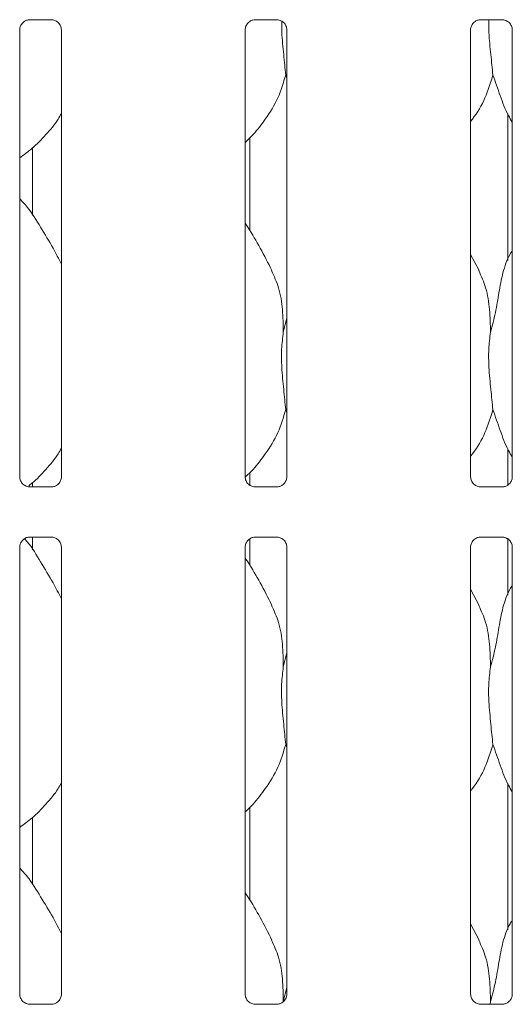
# Model space of a CAD drawing. Units: millimetres. Extents: x 5 to 415, y -14 to 292.
# Drawn here: x 104 to 109, y 103 to 113 of the extents above; entities that cross this region are included whole.
import ezdxf

# ---------------------------------------------------------------- set-up
doc = ezdxf.new("R2010")
doc.units = ezdxf.units.MM

msp = doc.modelspace()

# ---------------------------------------------------------------- linework, layer by layer
at = {"color": 7, "linetype": 'Continuous', "lineweight": 15}
for p, q in [((103.83867, 113.33177), (104.06834, 113.33177)), ((104.07399, 113.3319), (104.06834, 113.33215)), ((106.15117, 113.33177), (106.38084, 113.33177)), ((106.38649, 113.3319), (106.38084, 113.33215)), ((108.46367, 113.33177), (108.69334, 113.33177)), ((108.69899, 113.3319), (108.69334, 113.33215)), ((103.73907, 108.63689), (103.73907, 113.22879)), ((104.1667, 113.22906), (104.1667, 108.63717)), ((106.05157, 108.63689), (106.05157, 113.22879)), ((106.4792, 113.22906), (106.4792, 108.63717)), ((108.36407, 108.63689), (108.36407, 113.22879)), ((108.7917, 113.22906), (108.7917, 108.63717)), ((106.4792, 112.73294), (106.46785, 112.76528)), ((108.74541, 112.36443), (108.74541, 110.86099)), ((106.09785, 111.16803), (106.09785, 112.11724)), ((103.87041, 112.01532), (103.87041, 111.32628)), ((108.45058, 110.75569), (108.36407, 110.92231)), ((106.44317, 110.12386), (106.4792, 110.26731)), ((106.4792, 109.29544), (106.46785, 109.32778)), ((108.74541, 108.92693), (108.74541, 108.54984)), ((106.09785, 108.54418), (106.09785, 108.67974)), ((103.83177, 108.53406), (103.83743, 108.5338)), ((104.0671, 108.53418), (103.83743, 108.53418)), ((103.87041, 108.57782), (103.87041, 108.53418)), ((106.14427, 108.53406), (106.14993, 108.5338)), ((106.3796, 108.53418), (106.14993, 108.53418)), ((108.45677, 108.53406), (108.46243, 108.5338)), ((108.6921, 108.53418), (108.46243, 108.53418)), ((103.83867, 108.01927), (104.06834, 108.01927)), ((103.87041, 108.01927), (103.87041, 107.88878)), ((104.07399, 108.0194), (104.06834, 108.01965)), ((106.09785, 107.73053), (106.09785, 108.0007)), ((106.15117, 108.01927), (106.38084, 108.01927)), ((106.38649, 108.0194), (106.38084, 108.01965)), ((108.46367, 108.01927), (108.69334, 108.01927)), ((108.69899, 108.0194), (108.69334, 108.01965)), ((108.74541, 108.00921), (108.74541, 107.42349)), ((103.73907, 103.32439), (103.73907, 107.91629)), ((104.1667, 107.91656), (104.1667, 103.32467)), ((106.05157, 103.32439), (106.05157, 107.91629)), ((106.4792, 107.91656), (106.4792, 103.32467)), ((108.36407, 103.32439), (108.36407, 107.91629)), ((108.7917, 107.91656), (108.7917, 103.32467)), ((108.45058, 107.31819), (108.36407, 107.48481)), ((106.44317, 106.68636), (106.4792, 106.82981)), ((106.4792, 105.85794), (106.46785, 105.89028)), ((108.74541, 105.48943), (108.74541, 103.98599)), ((106.09785, 104.29303), (106.09785, 105.24224)), ((103.87041, 105.14032), (103.87041, 104.45128)), ((108.45058, 103.88069), (108.36407, 104.04731)), ((106.44317, 103.24886), (106.4792, 103.39231)), ((108.56817, 103.24886), (108.56549, 103.22168)), ((103.83177, 103.22156), (103.83743, 103.2213)), ((104.0671, 103.22168), (103.83743, 103.22168)), ((106.14427, 103.22156), (106.14993, 103.2213)), ((106.3796, 103.22168), (106.14993, 103.22168)), ((108.45677, 103.22156), (108.46243, 103.2213)), ((108.6921, 103.22168), (108.46243, 103.22168))]:
    msp.add_line(p, q, dxfattribs=at)
for points, knots in [([(103.73912, 113.22835), (103.73911, 113.22869), (103.73886, 113.23364), (103.74147, 113.25446), (103.75458, 113.28542), (103.78315, 113.31499), (103.81355, 113.32877), (103.83328, 113.33176), (103.83778, 113.33174), (103.83944, 113.33173)], [0, 0, 0, 0, 0.00936728, 0.1372154, 0.35865414, 0.60512374, 0.81749497, 0.93281598, 1, 1, 1, 1]), ([(103.83867, 113.33184), (103.83834, 113.33181), (103.83648, 113.33167), (103.83398, 113.33183), (103.83198, 113.33189), (103.83177, 113.3319)], [0, 0, 0, 0, 0.15978163, 0.91368217, 1, 1, 1, 1]), ([(104.06777, 113.33169), (104.0692, 113.33168), (104.07353, 113.33162), (104.09013, 113.3293), (104.10407, 113.32226), (104.11244, 113.31802)], [0, 0, 0, 0, 0.1655633, 0.49874382, 1, 1, 1, 1]), ([(104.11244, 113.31802), (104.11339, 113.31763), (104.1277, 113.31161), (104.14927, 113.28794), (104.16493, 113.25377), (104.1662, 113.2353), (104.16668, 113.22823)], [0, 0, 0, 0, 0.02849552, 0.42876552, 0.78124493, 1, 1, 1, 1]), ([(106.05162, 113.22835), (106.05161, 113.22869), (106.05136, 113.23364), (106.05397, 113.25446), (106.06708, 113.28542), (106.09565, 113.31499), (106.12605, 113.32877), (106.14578, 113.33176), (106.15028, 113.33174), (106.15194, 113.33173)], [0, 0, 0, 0, 0.009367277, 0.137215403, 0.358654138, 0.605123742, 0.817494965, 0.932815975, 1, 1, 1, 1]), ([(106.15117, 113.33184), (106.15084, 113.33181), (106.14898, 113.33167), (106.14648, 113.33183), (106.14448, 113.33189), (106.14427, 113.3319)], [0, 0, 0, 0, 0.15978163, 0.91368217, 1, 1, 1, 1]), ([(106.38027, 113.33169), (106.3817, 113.33168), (106.38603, 113.33162), (106.40263, 113.3293), (106.41657, 113.32226), (106.42494, 113.31802)], [0, 0, 0, 0, 0.1655633, 0.49874382, 1, 1, 1, 1]), ([(106.42494, 113.31802), (106.42589, 113.31763), (106.4402, 113.31161), (106.46177, 113.28794), (106.47743, 113.25377), (106.4787, 113.2353), (106.47918, 113.22823)], [0, 0, 0, 0, 0.02849552, 0.42876552, 0.78124493, 1, 1, 1, 1]), ([(106.42642, 113.31739), (106.42609, 113.27876), (106.42545, 113.20351), (106.43612, 113.08691), (106.4464, 112.97426), (106.45715, 112.86491), (106.46425, 112.79878), (106.46785, 112.76528)], [0, 0, 0, 0, 0.207462512, 0.404156523, 0.606591709, 0.800726236, 1, 1, 1, 1]), ([(108.36412, 113.22835), (108.36411, 113.22869), (108.36386, 113.23364), (108.36647, 113.25446), (108.37958, 113.28542), (108.40815, 113.31499), (108.43855, 113.32877), (108.45828, 113.33176), (108.46278, 113.33174), (108.46444, 113.33173)], [0, 0, 0, 0, 0.009367277, 0.137215403, 0.358654138, 0.605123742, 0.817494965, 0.932815975, 1, 1, 1, 1]), ([(108.46367, 113.33184), (108.46334, 113.33181), (108.46148, 113.33167), (108.45898, 113.33183), (108.45698, 113.33189), (108.45677, 113.3319)], [0, 0, 0, 0, 0.15978163, 0.91368217, 1, 1, 1, 1]), ([(108.55129, 113.33177), (108.55103, 113.28846), (108.55035, 113.17126), (108.57233, 112.96954), (108.58604, 112.83305), (108.59285, 112.76528)], [0, 0, 0, 0, 0.22785106, 0.61660277, 1, 1, 1, 1]), ([(108.69277, 113.33169), (108.6942, 113.33168), (108.69853, 113.33162), (108.71513, 113.3293), (108.72907, 113.32226), (108.73744, 113.31802)], [0, 0, 0, 0, 0.1655633, 0.49874382, 1, 1, 1, 1]), ([(108.73744, 113.31802), (108.73839, 113.31763), (108.7527, 113.31161), (108.77427, 113.28794), (108.78993, 113.25377), (108.7912, 113.2353), (108.79168, 113.22823)], [0, 0, 0, 0, 0.02849552, 0.42876552, 0.78124493, 1, 1, 1, 1]), ([(106.46785, 112.76528), (106.44428, 112.68532), (106.39672, 112.52395), (106.26999, 112.32347), (106.15565, 112.17074), (106.07907, 112.09749), (106.05157, 112.07119)], [0, 0, 0, 0, 0.30362682, 0.61270437, 0.86092626, 1, 1, 1, 1]), ([(108.59285, 112.76528), (108.56885, 112.68569), (108.52042, 112.52507), (108.42937, 112.3696), (108.37046, 112.29542), (108.36407, 112.28737)], [0, 0, 0, 0, 0.46689128, 0.94216423, 1, 1, 1, 1]), ([(108.7917, 112.27944), (108.77827, 112.3018), (108.72664, 112.38774), (108.66673, 112.55363), (108.6176, 112.69439), (108.59285, 112.76528)], [0, 0, 0, 0, 0.14862947, 0.57117532, 1, 1, 1, 1]), ([(104.1667, 112.36866), (104.15578, 112.34946), (104.11131, 112.27125), (104.0093, 112.15044), (103.87881, 112.01477), (103.78167, 111.94411), (103.73907, 111.91311)], [0, 0, 0, 0, 0.10516627, 0.42847762, 0.74934535, 1, 1, 1, 1]), ([(104.1667, 110.82094), (104.13897, 110.87629), (104.07608, 111.00183), (103.95513, 111.1954), (103.84949, 111.37665), (103.76562, 111.46606), (103.73907, 111.49436)], [0, 0, 0, 0, 0.247360106, 0.560976174, 0.861025314, 1, 1, 1, 1]), ([(106.32558, 110.75569), (106.28671, 110.83259), (106.21246, 110.9795), (106.11746, 111.14235), (106.06052, 111.2279), (106.05157, 111.24136)], [0, 0, 0, 0, 0.48070038, 0.91832239, 1, 1, 1, 1]), ([(108.56817, 110.12386), (108.58618, 110.19056), (108.62226, 110.32412), (108.65483, 110.52936), (108.69102, 110.73247), (108.74059, 110.8784), (108.78409, 110.94864), (108.7917, 110.96093)], [0, 0, 0, 0, 0.2379981, 0.47654587, 0.71537289, 0.95020559, 1, 1, 1, 1]), ([(106.32255, 110.75571), (106.34882, 110.6977), (106.40649, 110.5704), (106.43803, 110.35382), (106.44144, 110.201), (106.44317, 110.12386)], [0, 0, 0, 0, 0.29305152, 0.64314485, 1, 1, 1, 1]), ([(108.44755, 110.75571), (108.47382, 110.6977), (108.53149, 110.5704), (108.56303, 110.35382), (108.56644, 110.201), (108.56817, 110.12386)], [0, 0, 0, 0, 0.293051523, 0.64314485, 1, 1, 1, 1]), ([(106.44317, 110.12386), (106.43959, 110.09471), (106.43242, 110.03635), (106.42486, 109.9471), (106.42286, 109.85642), (106.42722, 109.75754), (106.43582, 109.64947), (106.44648, 109.53675), (106.45713, 109.42741), (106.46424, 109.36128), (106.46785, 109.32778)], [0, 0, 0, 0, 0.11179248, 0.22377089, 0.33688637, 0.45088295, 0.58716425, 0.72742337, 0.8619313, 1, 1, 1, 1]), ([(108.56817, 110.12386), (108.56099, 110.06527), (108.54654, 109.94726), (108.55048, 109.75172), (108.57176, 109.53221), (108.58585, 109.39561), (108.59285, 109.32778)], [0, 0, 0, 0, 0.22420716, 0.45155973, 0.72768145, 1, 1, 1, 1]), ([(106.46785, 109.32778), (106.44428, 109.24782), (106.39672, 109.08644), (106.26998, 108.88597), (106.15579, 108.7334), (106.07936, 108.6603), (106.05202, 108.63414)], [0, 0, 0, 0, 0.30386366, 0.6131823, 0.86159782, 1, 1, 1, 1]), ([(108.59285, 109.32778), (108.56885, 109.24819), (108.52042, 109.08757), (108.42937, 108.9321), (108.37046, 108.85792), (108.36407, 108.84987)], [0, 0, 0, 0, 0.46689128, 0.94216423, 1, 1, 1, 1]), ([(108.7917, 108.84194), (108.77827, 108.8643), (108.72664, 108.95024), (108.66673, 109.11613), (108.6176, 109.25689), (108.59285, 109.32778)], [0, 0, 0, 0, 0.14862947, 0.57117532, 1, 1, 1, 1]), ([(104.1667, 108.93116), (104.15579, 108.91195), (104.11135, 108.8337), (104.00865, 108.71369), (103.90714, 108.60334), (103.84204, 108.55445), (103.8308, 108.54601)], [0, 0, 0, 0, 0.12883465, 0.52490944, 0.91799063, 1, 1, 1, 1]), ([(103.79344, 108.54788), (103.79245, 108.54829), (103.7781, 108.55431), (103.75649, 108.57801), (103.74084, 108.61218), (103.73957, 108.63065), (103.73908, 108.63772)], [0, 0, 0, 0, 0.02955066, 0.42938592, 0.78148251, 1, 1, 1, 1]), ([(104.16664, 108.6376), (104.16666, 108.63726), (104.16691, 108.63231), (104.16433, 108.61137), (104.15096, 108.58138), (104.13121, 108.55713), (104.11758, 108.55104), (104.1165, 108.55055)], [0, 0, 0, 0, 0.01495288, 0.21903539, 0.57251553, 0.96595216, 1, 1, 1, 1]), ([(106.10594, 108.54788), (106.10495, 108.54829), (106.0906, 108.55431), (106.06899, 108.57801), (106.05334, 108.61218), (106.05207, 108.63065), (106.05158, 108.63772)], [0, 0, 0, 0, 0.02955066, 0.42938592, 0.78148251, 1, 1, 1, 1]), ([(106.47914, 108.6376), (106.47916, 108.63726), (106.47941, 108.63231), (106.47683, 108.61137), (106.46346, 108.58138), (106.44371, 108.55713), (106.43008, 108.55104), (106.429, 108.55055)], [0, 0, 0, 0, 0.01495288, 0.21903539, 0.57251553, 0.96595216, 1, 1, 1, 1]), ([(108.41844, 108.54788), (108.41745, 108.54829), (108.4031, 108.55431), (108.38149, 108.57801), (108.36584, 108.61218), (108.36457, 108.63065), (108.36408, 108.63772)], [0, 0, 0, 0, 0.02955066, 0.42938592, 0.78148251, 1, 1, 1, 1]), ([(108.79164, 108.6376), (108.79166, 108.63726), (108.79191, 108.63231), (108.78933, 108.61137), (108.77596, 108.58138), (108.75621, 108.55713), (108.74258, 108.55104), (108.7415, 108.55055)], [0, 0, 0, 0, 0.01495288, 0.21903539, 0.57251553, 0.96595216, 1, 1, 1, 1]), ([(103.838, 108.53426), (103.83656, 108.53428), (103.83224, 108.53433), (103.81568, 108.53664), (103.80177, 108.54367), (103.79344, 108.54788)], [0, 0, 0, 0, 0.16592271, 0.49982651, 1, 1, 1, 1]), ([(104.0671, 108.53411), (104.06743, 108.53414), (104.06929, 108.53428), (104.07179, 108.53412), (104.07379, 108.53406), (104.07399, 108.53406)], [0, 0, 0, 0, 0.15978163, 0.91368217, 1, 1, 1, 1]), ([(104.1165, 108.55055), (104.10684, 108.54523), (104.09136, 108.5367), (104.07303, 108.53428), (104.0688, 108.53426), (104.06746, 108.53425)], [0, 0, 0, 0, 0.53068415, 0.85102774, 1, 1, 1, 1]), ([(106.1505, 108.53426), (106.14906, 108.53428), (106.14474, 108.53433), (106.12818, 108.53664), (106.11427, 108.54367), (106.10594, 108.54788)], [0, 0, 0, 0, 0.16592271, 0.49982651, 1, 1, 1, 1]), ([(106.3796, 108.53411), (106.37993, 108.53414), (106.38179, 108.53428), (106.38429, 108.53412), (106.38629, 108.53406), (106.38649, 108.53406)], [0, 0, 0, 0, 0.15978163, 0.91368217, 1, 1, 1, 1]), ([(106.429, 108.55055), (106.41934, 108.54523), (106.40386, 108.5367), (106.38553, 108.53428), (106.3813, 108.53426), (106.37996, 108.53425)], [0, 0, 0, 0, 0.53068415, 0.85102774, 1, 1, 1, 1]), ([(108.463, 108.53426), (108.46156, 108.53428), (108.45724, 108.53433), (108.44068, 108.53664), (108.42677, 108.54367), (108.41844, 108.54788)], [0, 0, 0, 0, 0.16592271, 0.49982651, 1, 1, 1, 1]), ([(108.6921, 108.53411), (108.69243, 108.53414), (108.69429, 108.53428), (108.69679, 108.53412), (108.69879, 108.53406), (108.69899, 108.53406)], [0, 0, 0, 0, 0.15978163, 0.91368217, 1, 1, 1, 1]), ([(108.7415, 108.55055), (108.73184, 108.54523), (108.71636, 108.5367), (108.69803, 108.53428), (108.6938, 108.53426), (108.69246, 108.53425)], [0, 0, 0, 0, 0.53068415, 0.85102774, 1, 1, 1, 1]), ([(103.73912, 107.91585), (103.73911, 107.91619), (103.73886, 107.92114), (103.74147, 107.94196), (103.75458, 107.97292), (103.78315, 108.00249), (103.81355, 108.01627), (103.83328, 108.01926), (103.83778, 108.01924), (103.83944, 108.01923)], [0, 0, 0, 0, 0.009367277, 0.137215403, 0.358654138, 0.605123742, 0.817494965, 0.932815975, 1, 1, 1, 1]), ([(104.1667, 107.38344), (104.13902, 107.43883), (104.07624, 107.56444), (103.95431, 107.75729), (103.8637, 107.91943), (103.79757, 107.99171), (103.78791, 108.00227)], [0, 0, 0, 0, 0.2711298, 0.61488232, 0.94376423, 1, 1, 1, 1]), ([(103.83867, 108.01934), (103.83834, 108.01931), (103.83648, 108.01917), (103.83398, 108.01933), (103.83198, 108.01939), (103.83177, 108.0194)], [0, 0, 0, 0, 0.15978163, 0.91368217, 1, 1, 1, 1]), ([(104.06777, 108.01919), (104.0692, 108.01918), (104.07353, 108.01912), (104.09013, 108.0168), (104.10407, 108.00976), (104.11244, 108.00552)], [0, 0, 0, 0, 0.165563299, 0.498743817, 1, 1, 1, 1]), ([(104.11244, 108.00552), (104.11339, 108.00513), (104.1277, 107.99911), (104.14927, 107.97544), (104.16493, 107.94127), (104.1662, 107.9228), (104.16668, 107.91573)], [0, 0, 0, 0, 0.02849552, 0.42876552, 0.78124493, 1, 1, 1, 1]), ([(106.05162, 107.91585), (106.05161, 107.91619), (106.05136, 107.92114), (106.05397, 107.94196), (106.06708, 107.97292), (106.09565, 108.00249), (106.12605, 108.01627), (106.14578, 108.01926), (106.15028, 108.01924), (106.15194, 108.01923)], [0, 0, 0, 0, 0.00936728, 0.1372154, 0.35865414, 0.60512374, 0.81749497, 0.93281598, 1, 1, 1, 1]), ([(106.15117, 108.01934), (106.15084, 108.01931), (106.14898, 108.01917), (106.14648, 108.01933), (106.14448, 108.01939), (106.14427, 108.0194)], [0, 0, 0, 0, 0.15978163, 0.91368217, 1, 1, 1, 1]), ([(106.38027, 108.01919), (106.3817, 108.01918), (106.38603, 108.01912), (106.40263, 108.0168), (106.41657, 108.00976), (106.42494, 108.00552)], [0, 0, 0, 0, 0.1655633, 0.49874382, 1, 1, 1, 1]), ([(106.42494, 108.00552), (106.42589, 108.00513), (106.4402, 107.99911), (106.46177, 107.97544), (106.47743, 107.94127), (106.4787, 107.9228), (106.47918, 107.91573)], [0, 0, 0, 0, 0.02849552, 0.42876552, 0.78124493, 1, 1, 1, 1]), ([(108.36412, 107.91585), (108.36411, 107.91619), (108.36386, 107.92114), (108.36647, 107.94196), (108.37958, 107.97292), (108.40815, 108.00249), (108.43855, 108.01627), (108.45828, 108.01926), (108.46278, 108.01924), (108.46444, 108.01923)], [0, 0, 0, 0, 0.00936728, 0.1372154, 0.35865414, 0.60512374, 0.81749497, 0.93281598, 1, 1, 1, 1]), ([(108.46367, 108.01934), (108.46334, 108.01931), (108.46148, 108.01917), (108.45898, 108.01933), (108.45698, 108.01939), (108.45677, 108.0194)], [0, 0, 0, 0, 0.15978163, 0.91368217, 1, 1, 1, 1]), ([(108.69277, 108.01919), (108.6942, 108.01918), (108.69853, 108.01912), (108.71513, 108.0168), (108.72907, 108.00976), (108.73744, 108.00552)], [0, 0, 0, 0, 0.1655633, 0.49874382, 1, 1, 1, 1]), ([(108.73744, 108.00552), (108.73839, 108.00513), (108.7527, 107.99911), (108.77427, 107.97544), (108.78993, 107.94127), (108.7912, 107.9228), (108.79168, 107.91573)], [0, 0, 0, 0, 0.02849552, 0.42876552, 0.78124493, 1, 1, 1, 1]), ([(106.32558, 107.31819), (106.28671, 107.39509), (106.21246, 107.542), (106.11746, 107.70485), (106.06052, 107.7904), (106.05157, 107.80386)], [0, 0, 0, 0, 0.480700378, 0.91832239, 1, 1, 1, 1]), ([(108.56817, 106.68636), (108.58618, 106.75306), (108.62226, 106.88662), (108.65483, 107.09186), (108.69102, 107.29497), (108.74059, 107.4409), (108.78409, 107.51114), (108.7917, 107.52343)], [0, 0, 0, 0, 0.2379981, 0.47654587, 0.71537289, 0.95020559, 1, 1, 1, 1]), ([(106.32255, 107.31821), (106.34882, 107.2602), (106.40649, 107.1329), (106.43803, 106.91632), (106.44144, 106.7635), (106.44317, 106.68636)], [0, 0, 0, 0, 0.293051523, 0.64314485, 1, 1, 1, 1]), ([(108.44755, 107.31821), (108.47382, 107.2602), (108.53149, 107.1329), (108.56303, 106.91632), (108.56644, 106.7635), (108.56817, 106.68636)], [0, 0, 0, 0, 0.29305152, 0.64314485, 1, 1, 1, 1]), ([(106.44317, 106.68636), (106.43959, 106.65721), (106.43242, 106.59885), (106.42486, 106.5096), (106.42286, 106.41892), (106.42722, 106.32004), (106.43582, 106.21197), (106.44648, 106.09925), (106.45713, 105.98991), (106.46424, 105.92378), (106.46785, 105.89028)], [0, 0, 0, 0, 0.111792483, 0.22377089, 0.336886374, 0.450882952, 0.587164246, 0.727423368, 0.861931299, 1, 1, 1, 1]), ([(108.56817, 106.68636), (108.56459, 106.65721), (108.55742, 106.59885), (108.54986, 106.5096), (108.54786, 106.41892), (108.55222, 106.32004), (108.56082, 106.21197), (108.57148, 106.09925), (108.58213, 105.98991), (108.58924, 105.92378), (108.59285, 105.89028)], [0, 0, 0, 0, 0.11179248, 0.22377089, 0.33688637, 0.45088295, 0.58716425, 0.72742337, 0.8619313, 1, 1, 1, 1]), ([(106.46785, 105.89028), (106.44428, 105.81032), (106.39672, 105.64895), (106.26999, 105.44847), (106.15565, 105.29574), (106.07907, 105.22249), (106.05157, 105.19619)], [0, 0, 0, 0, 0.30362682, 0.61270437, 0.86092626, 1, 1, 1, 1]), ([(108.59285, 105.89028), (108.56885, 105.81069), (108.52042, 105.65007), (108.42937, 105.4946), (108.37046, 105.42042), (108.36407, 105.41237)], [0, 0, 0, 0, 0.46689128, 0.94216423, 1, 1, 1, 1]), ([(108.7917, 105.40444), (108.77827, 105.4268), (108.72664, 105.51274), (108.66673, 105.67863), (108.6176, 105.81939), (108.59285, 105.89028)], [0, 0, 0, 0, 0.14862947, 0.57117532, 1, 1, 1, 1]), ([(104.1667, 105.49366), (104.15578, 105.47446), (104.11131, 105.39625), (104.0093, 105.27544), (103.87881, 105.13977), (103.78167, 105.06911), (103.73907, 105.03811)], [0, 0, 0, 0, 0.105166266, 0.428477625, 0.749345347, 1, 1, 1, 1]), ([(104.1667, 103.94594), (104.13897, 104.00129), (104.07608, 104.12683), (103.95513, 104.3204), (103.84949, 104.50165), (103.76562, 104.59106), (103.73907, 104.61936)], [0, 0, 0, 0, 0.247360106, 0.560976174, 0.861025314, 1, 1, 1, 1]), ([(106.32558, 103.88069), (106.28671, 103.95759), (106.21246, 104.1045), (106.11746, 104.26735), (106.06052, 104.3529), (106.05157, 104.36636)], [0, 0, 0, 0, 0.480700378, 0.91832239, 1, 1, 1, 1]), ([(108.56817, 103.24886), (108.58618, 103.31556), (108.62226, 103.44912), (108.65483, 103.65436), (108.69102, 103.85747), (108.74059, 104.0034), (108.78409, 104.07364), (108.7917, 104.08593)], [0, 0, 0, 0, 0.2379981, 0.47654587, 0.71537289, 0.95020559, 1, 1, 1, 1]), ([(106.32255, 103.88071), (106.34882, 103.8227), (106.40649, 103.6954), (106.43803, 103.47882), (106.44144, 103.326), (106.44317, 103.24886)], [0, 0, 0, 0, 0.29305152, 0.64314485, 1, 1, 1, 1]), ([(108.44755, 103.88071), (108.47382, 103.8227), (108.53149, 103.6954), (108.56303, 103.47882), (108.56644, 103.326), (108.56817, 103.24886)], [0, 0, 0, 0, 0.29305152, 0.64314485, 1, 1, 1, 1]), ([(103.79344, 103.23538), (103.79245, 103.23579), (103.7781, 103.24181), (103.75649, 103.26551), (103.74084, 103.29968), (103.73957, 103.31815), (103.73908, 103.32522)], [0, 0, 0, 0, 0.02955066, 0.42938592, 0.78148251, 1, 1, 1, 1]), ([(103.838, 103.22176), (103.83656, 103.22178), (103.83224, 103.22183), (103.81568, 103.22414), (103.80177, 103.23117), (103.79344, 103.23538)], [0, 0, 0, 0, 0.16592271, 0.49982651, 1, 1, 1, 1]), ([(104.1165, 103.23805), (104.10684, 103.23273), (104.09136, 103.2242), (104.07303, 103.22178), (104.0688, 103.22176), (104.06746, 103.22175)], [0, 0, 0, 0, 0.53068415, 0.85102774, 1, 1, 1, 1]), ([(104.16664, 103.3251), (104.16666, 103.32476), (104.16691, 103.31981), (104.16433, 103.29887), (104.15096, 103.26888), (104.13121, 103.24463), (104.11758, 103.23854), (104.1165, 103.23805)], [0, 0, 0, 0, 0.014952877, 0.21903539, 0.572515529, 0.965952161, 1, 1, 1, 1]), ([(106.10594, 103.23538), (106.10495, 103.23579), (106.0906, 103.24181), (106.06899, 103.26551), (106.05334, 103.29968), (106.05207, 103.31815), (106.05158, 103.32522)], [0, 0, 0, 0, 0.02955066, 0.42938592, 0.78148251, 1, 1, 1, 1]), ([(106.1505, 103.22176), (106.14906, 103.22178), (106.14474, 103.22183), (106.12818, 103.22414), (106.11427, 103.23117), (106.10594, 103.23538)], [0, 0, 0, 0, 0.16592271, 0.49982651, 1, 1, 1, 1]), ([(106.429, 103.23805), (106.41934, 103.23273), (106.40386, 103.2242), (106.38553, 103.22178), (106.3813, 103.22176), (106.37996, 103.22175)], [0, 0, 0, 0, 0.53068415, 0.85102774, 1, 1, 1, 1]), ([(106.47914, 103.3251), (106.47916, 103.32476), (106.47941, 103.31981), (106.47683, 103.29887), (106.46346, 103.26888), (106.44371, 103.24463), (106.43008, 103.23854), (106.429, 103.23805)], [0, 0, 0, 0, 0.01495288, 0.21903539, 0.57251553, 0.96595216, 1, 1, 1, 1]), ([(108.41844, 103.23538), (108.41745, 103.23579), (108.4031, 103.24181), (108.38149, 103.26551), (108.36584, 103.29968), (108.36457, 103.31815), (108.36408, 103.32522)], [0, 0, 0, 0, 0.02955066, 0.42938592, 0.78148251, 1, 1, 1, 1]), ([(108.463, 103.22176), (108.46156, 103.22178), (108.45724, 103.22183), (108.44068, 103.22414), (108.42677, 103.23117), (108.41844, 103.23538)], [0, 0, 0, 0, 0.16592271, 0.49982651, 1, 1, 1, 1]), ([(108.7415, 103.23805), (108.73184, 103.23273), (108.71636, 103.2242), (108.69803, 103.22178), (108.6938, 103.22176), (108.69246, 103.22175)], [0, 0, 0, 0, 0.53068415, 0.85102774, 1, 1, 1, 1]), ([(108.79164, 103.3251), (108.79166, 103.32476), (108.79191, 103.31981), (108.78933, 103.29887), (108.77596, 103.26888), (108.75621, 103.24463), (108.74258, 103.23854), (108.7415, 103.23805)], [0, 0, 0, 0, 0.014952877, 0.21903539, 0.572515529, 0.965952161, 1, 1, 1, 1]), ([(104.0671, 103.22161), (104.06743, 103.22164), (104.06929, 103.22178), (104.07179, 103.22162), (104.07379, 103.22156), (104.07399, 103.22156)], [0, 0, 0, 0, 0.15978163, 0.91368217, 1, 1, 1, 1]), ([(106.3796, 103.22161), (106.37993, 103.22164), (106.38179, 103.22178), (106.38429, 103.22162), (106.38629, 103.22156), (106.38649, 103.22156)], [0, 0, 0, 0, 0.15978163, 0.91368217, 1, 1, 1, 1]), ([(108.6921, 103.22161), (108.69243, 103.22164), (108.69429, 103.22178), (108.69679, 103.22162), (108.69879, 103.22156), (108.69899, 103.22156)], [0, 0, 0, 0, 0.15978163, 0.91368217, 1, 1, 1, 1])]:
    msp.add_open_spline(points, degree=3, knots=knots, dxfattribs=at)

doc.saveas('drawing.dxf')
